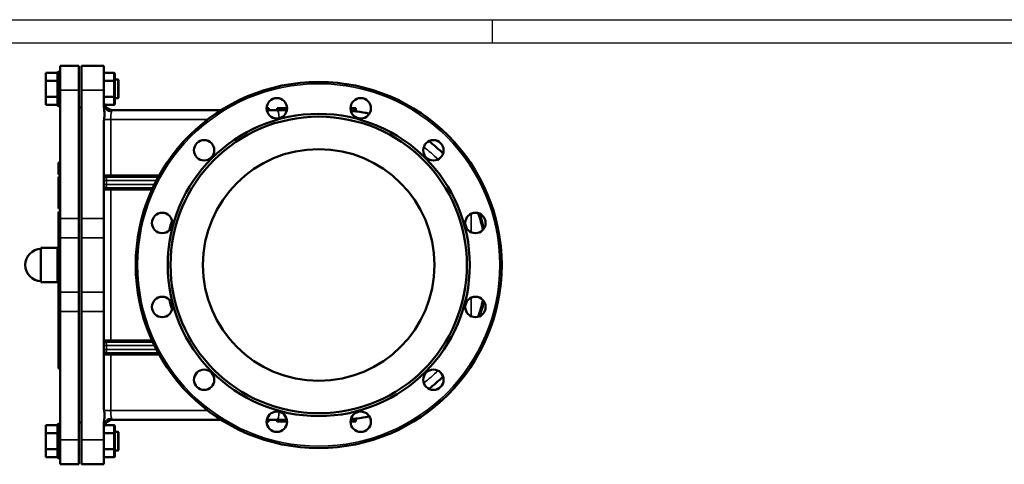
# Model space of a CAD drawing. Units: millimetres. Extents: x 0 to 2970, y 0 to 2100.
# Drawn here: x 540 to 1603, y 1620 to 2100 of the extents above; entities that cross this region are included whole.
import ezdxf

# ---------------------------------------------------------------- set-up
doc = ezdxf.new("R2010")
doc.units = ezdxf.units.MM
doc.header["$LTSCALE"] = 5
for name, color, linetype, lineweight in [('RAHM2', 7, 'Continuous', 25), ('Sichtbar (ISO)', 7, 'Continuous', 50), ('Sichtbar schmal (ISO)', 7, 'Continuous', 35)]:
    doc.layers.add(name, color=color, linetype=linetype, lineweight=lineweight)

# ---------------------------------------------------------------- blocks, each defined once
blk = doc.blocks.new('Ränder Strate Rahmen A2')
blk.add_line((5, 415), (589, 415))
at = {"layer": 'RAHM2'}
for p, q in [((0, 420), (594, 420)), ((210, 420), (210, 415))]:
    blk.add_line(p, q, dxfattribs=at)

msp = doc.modelspace()

# ---------------------------------------------------------------- linework, layer by layer
at = {"layer": 'Sichtbar (ISO)'}
for p, q in [((580.9, 2042.7), (568.4, 2042.7)), ((568.4, 2034), (568.4, 2042.7)), ((580.9, 2007.9), (580.9, 2042.9)), ((583.9, 2043.9), (581.9, 2043.9)), ((583.9, 2050.4), (583.9, 2024.1)), ((583.9, 2050.4), (603.9, 2050.4)), ((603.9, 2024.1), (603.9, 2050.4)), ((606.9, 2050.4), (630.9, 2050.4)), ((606.9, 2024.1), (606.9, 2050.4)), ((630.9, 2024.1), (630.9, 2050.4)), ((630.9, 2042.7), (641.9, 2042.7)), ((642.9, 2033.5), (642.9, 2041.5)), ((580.9, 2034), (568.4, 2034)), ((568.4, 2016.7), (568.4, 2034)), ((630.9, 2034), (641.9, 2034)), ((642.9, 2035.4), (645.9, 2035.4)), ((642.9, 2017.3), (642.9, 2033.5)), ((646.9, 2034.4), (646.9, 2016.4)), ((583.9, 1885.5), (583.9, 2024.1)), ((603.9, 2024.1), (603.9, 2005.4)), ((606.9, 2024.1), (606.9, 2005.4)), ((630.9, 2024.1), (630.9, 2008.6)), ((580.9, 2016.7), (568.4, 2016.7)), ((568.4, 2008.1), (568.4, 2016.7)), ((630.9, 2016.7), (641.9, 2016.7)), ((642.9, 2009.2), (642.9, 2017.3)), ((642.9, 2015.4), (645.9, 2015.4)), ((580.9, 2008.1), (568.4, 2008.1)), ((583.9, 2006.9), (581.9, 2006.9)), ((603.9, 2005.4), (603.9, 2005.2)), ((606.9, 2005.4), (603.9, 2005.4)), ((603.9, 2005.2), (603.9, 1885.5)), ((606.9, 2005.4), (606.9, 2005.2)), ((606.9, 2005.2), (606.9, 1885.5)), ((631.9, 2008.1), (641.9, 2008.1)), ((757.5, 2002.4), (640.9, 2002.4)), ((808.6, 2004.4), (806.7, 2004.4)), ((817.7, 2002.4), (806.8, 2002.4)), ((809.1, 2004.4), (808.6, 2004.4)), ((809.1, 2004.4), (809.1, 2002.4)), ((818.1, 2004.4), (818.1, 2002.4)), ((818.2, 2004.4), (818.1, 2004.4)), ((818.2, 2004.4), (818.2, 2002.4)), ((818.6, 2004.4), (818.2, 2004.4)), ((828.7, 2004.4), (818.6, 2004.4)), ((818.6, 2004.4), (818.6, 2002.4)), ((897.2, 2004.4), (900.4, 2004.4)), ((900.4, 2004.4), (902.9, 2004.4)), ((900.4, 2004.4), (900.4, 2001.4)), ((902.9, 2004.4), (902.9, 2001.1)), ((630.9, 1985.1), (630.9, 1885.5)), ((581.9, 1945.8), (581.9, 1939.4)), ((581.9, 1945.8), (583.9, 1945.8)), ((581.9, 1939.4), (581.9, 1933)), ((581.9, 1933), (583.9, 1933)), ((581.9, 1930.5), (581.9, 1928.7)), ((581.9, 1930.5), (583.9, 1930.5)), ((581.9, 1928.7), (581.9, 1923.8)), ((581.9, 1923.8), (581.9, 1918.6)), ((689.8, 1930.4), (632.9, 1930.4)), ((581.9, 1918.6), (583.9, 1918.6)), ((581.9, 1918.2), (581.9, 1915.7)), ((581.9, 1918.2), (583.9, 1918.2)), ((581.9, 1915.7), (581.9, 1903.3)), ((581.9, 1915.7), (583.9, 1915.7)), ((632.9, 1918.4), (683.7, 1918.4)), ((581.9, 1903.3), (581.9, 1896.3)), ((581.9, 1903.3), (583.9, 1903.3)), ((581.9, 1896.3), (583.9, 1896.3)), ((581.9, 1892.8), (581.9, 1891.3)), ((581.9, 1892.8), (583.9, 1892.8)), ((581.9, 1891.3), (581.9, 1888.3)), ((581.9, 1891.3), (583.9, 1891.3)), ((581.9, 1888.3), (581.9, 1879.4)), ((581.9, 1888.3), (583.9, 1888.3)), ((583.9, 1885.5), (583.9, 1864.8)), ((603.9, 1864.8), (603.9, 1885.5)), ((606.9, 1864.8), (606.9, 1885.5)), ((630.9, 1864.8), (630.9, 1885.5)), ((581.9, 1879.4), (581.9, 1876.9)), ((581.9, 1879.4), (583.9, 1879.4)), ((581.9, 1876.9), (581.9, 1876.4)), ((581.9, 1876.9), (583.9, 1876.9)), ((581.9, 1876.4), (581.9, 1874.1)), ((581.9, 1876.4), (583.9, 1876.4)), ((581.9, 1874.1), (581.9, 1870)), ((581.9, 1874.1), (583.9, 1874.1)), ((581.9, 1870), (581.9, 1862.9)), ((581.9, 1870), (583.9, 1870)), ((581.9, 1862.9), (581.9, 1858.3)), ((583.9, 1805.9), (583.9, 1864.8)), ((603.9, 1864.8), (603.9, 1805.9)), ((606.9, 1864.8), (606.9, 1805.9)), ((630.9, 1864.8), (630.9, 1805.9)), ((562.9, 1853.9), (562.9, 1816.9)), ((580.9, 1853.9), (562.9, 1853.9)), ((580.9, 1853.9), (580.9, 1816.9)), ((581.9, 1858.3), (581.9, 1856.8)), ((581.9, 1858.3), (583.9, 1858.3)), ((581.9, 1856.8), (581.9, 1853.9)), ((581.9, 1856.8), (583.9, 1856.8)), ((583.9, 1853.9), (581.9, 1853.9)), ((580.9, 1816.9), (562.9, 1816.9)), ((581.9, 1816.9), (581.9, 1816.3)), ((583.9, 1816.9), (581.9, 1816.9)), ((581.9, 1816.3), (581.9, 1813.9)), ((581.9, 1813.9), (581.9, 1813)), ((581.9, 1813.9), (583.9, 1813.9)), ((581.9, 1813), (581.9, 1806.3)), ((581.9, 1813), (583.9, 1813)), ((581.9, 1806.3), (581.9, 1803.7)), ((581.9, 1806.3), (583.9, 1806.3)), ((581.9, 1803.7), (581.9, 1797)), ((581.9, 1803.7), (583.9, 1803.7)), ((581.9, 1797), (581.9, 1796.3)), ((581.9, 1797), (583.9, 1797)), ((581.9, 1796.3), (581.9, 1794.5)), ((581.9, 1796.3), (583.9, 1796.3)), ((583.9, 1805.9), (583.9, 1785.3)), ((603.9, 1785.3), (603.9, 1805.9)), ((606.9, 1785.3), (606.9, 1805.9)), ((630.9, 1785.3), (630.9, 1805.9)), ((581.9, 1794.5), (581.9, 1789.3)), ((581.9, 1789.3), (581.9, 1782.7)), ((581.9, 1782.7), (581.9, 1781.8)), ((581.9, 1782.7), (583.9, 1782.7)), ((581.9, 1781.8), (581.9, 1779)), ((581.9, 1781.8), (583.9, 1781.8)), ((581.9, 1779), (581.9, 1777.2)), ((581.9, 1779), (583.9, 1779)), ((581.9, 1777.2), (581.9, 1769.5)), ((581.9, 1777.2), (583.9, 1777.2)), ((583.9, 1646.6), (583.9, 1785.3)), ((603.9, 1785.3), (603.9, 1665.6)), ((606.9, 1785.3), (606.9, 1665.6)), ((630.9, 1785.3), (630.9, 1685.6)), ((581.9, 1769.5), (581.9, 1767.7)), ((581.9, 1769.5), (583.9, 1769.5)), ((581.9, 1767.7), (581.9, 1765)), ((581.9, 1767.7), (583.9, 1767.7)), ((581.9, 1765), (581.9, 1764.8)), ((581.9, 1765), (583.9, 1765)), ((581.9, 1764.8), (581.9, 1759.8)), ((581.9, 1764.8), (583.9, 1764.8)), ((581.9, 1759.8), (581.9, 1756.8)), ((581.9, 1759.8), (583.9, 1759.8)), ((581.9, 1756.8), (581.9, 1752.7)), ((581.9, 1756.8), (583.9, 1756.8)), ((581.9, 1752.7), (581.9, 1748.8)), ((581.9, 1752.7), (583.9, 1752.7)), ((581.9, 1748.8), (581.9, 1745.8)), ((581.9, 1748.8), (583.9, 1748.8)), ((581.9, 1745.8), (581.9, 1740.7)), ((581.9, 1745.8), (583.9, 1745.8)), ((683.7, 1752.4), (632.9, 1752.4)), ((581.9, 1740.7), (583.9, 1740.7)), ((581.9, 1740.5), (581.9, 1737.7)), ((581.9, 1740.5), (583.9, 1740.5)), ((581.9, 1737.7), (581.9, 1735.9)), ((581.9, 1737.7), (583.9, 1737.7)), ((581.9, 1735.9), (581.9, 1728.2)), ((581.9, 1735.9), (583.9, 1735.9)), ((632.9, 1740.4), (689.8, 1740.4)), ((581.9, 1728.2), (581.9, 1726.4)), ((581.9, 1728.2), (583.9, 1728.2)), ((581.9, 1726.4), (581.9, 1723.7)), ((581.9, 1726.4), (583.9, 1726.4)), ((581.9, 1723.7), (583.9, 1723.7)), ((900.4, 1666.4), (900.4, 1669.4)), ((902.9, 1666.4), (902.9, 1669.6)), ((580.9, 1662.7), (568.4, 1662.7)), ((568.4, 1654), (568.4, 1662.7)), ((580.9, 1627.9), (580.9, 1662.9)), ((583.9, 1663.9), (581.9, 1663.9)), ((603.9, 1665.6), (603.9, 1665.4)), ((603.9, 1665.4), (603.9, 1646.6)), ((606.9, 1665.4), (603.9, 1665.4)), ((606.9, 1665.6), (606.9, 1665.4)), ((606.9, 1665.4), (606.9, 1646.6)), ((630.9, 1662.2), (630.9, 1646.6)), ((631.9, 1662.7), (641.9, 1662.7)), ((640.9, 1668.4), (757.5, 1668.4)), ((642.9, 1653.5), (642.9, 1661.5)), ((806.7, 1666.4), (808.6, 1666.4)), ((806.8, 1668.4), (817.7, 1668.4)), ((808.6, 1666.4), (808.6, 1668.4)), ((808.6, 1666.4), (809.1, 1666.4)), ((809.1, 1666.4), (809.1, 1668.4)), ((818.1, 1666.4), (818.1, 1668.4)), ((818.1, 1666.4), (818.2, 1666.4)), ((818.2, 1666.4), (818.2, 1668.4)), ((828.6, 1666.4), (828.7, 1666.4)), ((900.4, 1666.4), (897.2, 1666.4)), ((902.9, 1666.4), (900.4, 1666.4)), ((580.9, 1654), (568.4, 1654)), ((568.4, 1636.7), (568.4, 1654)), ((630.9, 1654), (641.9, 1654)), ((642.9, 1655.4), (645.9, 1655.4)), ((642.9, 1637.3), (642.9, 1653.5)), ((646.9, 1654.4), (646.9, 1636.4)), ((580.9, 1636.7), (568.4, 1636.7)), ((568.4, 1628.1), (568.4, 1636.7)), ((583.9, 1646.6), (583.9, 1620.4)), ((603.9, 1620.4), (603.9, 1646.6)), ((606.9, 1620.4), (606.9, 1646.6)), ((630.9, 1620.4), (630.9, 1646.6)), ((630.9, 1636.7), (641.9, 1636.7)), ((642.9, 1629.2), (642.9, 1637.3)), ((580.9, 1628.1), (568.4, 1628.1)), ((583.9, 1626.9), (581.9, 1626.9)), ((630.9, 1628.1), (641.9, 1628.1)), ((642.9, 1635.4), (645.9, 1635.4)), ((583.9, 1620.4), (603.9, 1620.4)), ((606.9, 1620.4), (630.9, 1620.4))]:
    msp.add_line(p, q, dxfattribs=at)
for centre, radius in [((862.9, 1835.4), 197.5), ((817.7, 2004.4), 11), ((908.2, 2004.4), 11), ((862.9, 1835.4), 163), ((862.9, 1835.4), 160), ((739.2, 1959.1), 11), ((986.7, 1959.1), 11), ((862.9, 1835.4), 125), ((693.9, 1880.7), 11), ((1032, 1880.7), 11), ((693.9, 1790.1), 11), ((1032, 1790.1), 11), ((739.2, 1711.6), 11), ((986.7, 1711.6), 11), ((817.7, 1666.3), 11), ((908.2, 1666.3), 11)]:
    msp.add_circle(centre, radius, dxfattribs=at)
for centre, radius, start, end in [((581.9, 2042.9), 1, 90, 180), ((645.9, 2034.4), 1, 0, 90), ((640.9, 2012.4), 10, 180, 270), ((645.9, 2016.4), 1, 270, 0), ((581.9, 2007.9), 1, 180, 270), ((632.9, 1932.4), 2, 180, 270), ((632.9, 1916.4), 2, 90, 180), ((563.5, 1835.4), 17.5, 91.6606, 268.3394), ((581.9, 1852.9), 1, 90, 180), ((581.9, 1817.9), 1, 180, 270), ((632.9, 1754.4), 2, 180, 270), ((632.9, 1738.4), 2, 90, 180), ((581.9, 1662.9), 1, 90, 180), ((640.9, 1658.4), 10, 90, 180), ((645.9, 1654.4), 1, 0, 90), ((581.9, 1627.9), 1, 180, 270), ((645.9, 1636.4), 1, 270, 0)]:
    msp.add_arc(centre, radius, start, end, dxfattribs=at)
for centre, major_axis, ratio, start_param, end_param in [((641.9, 2041.5), (0, 1.15), 0.866025, 4.712389, 6.283185), ((641.9, 2033.5), (-1, 0), 0.57735, 3.141593, 4.712389), ((641.9, 2017.3), (-1, 0), 0.57735, 1.570796, 3.141593), ((641.9, 2009.2), (0, -1.15), 0.866025, 0, 1.570796), ((640.9, 1985.1), (0, 27.3), 0.366237, 1.301752, 1.570796), ((640.9, 1685.6), (0, -27.3), 0.366237, 4.712389, 4.981433), ((641.9, 1661.5), (0, 1.15), 0.866025, 4.712389, 6.283185), ((641.9, 1653.5), (-1, 0), 0.57735, 3.141593, 4.712389), ((641.9, 1637.3), (-1, 0), 0.57735, 1.570796, 3.141593), ((641.9, 1629.2), (0, -1.15), 0.866025, 0, 1.570796)]:
    msp.add_ellipse(centre, major_axis=major_axis, ratio=ratio, start_param=start_param, end_param=end_param, dxfattribs=at)
for points, knots in [([(630.9, 2008.6), (630.9, 2006.9), (631.1, 2005.2), (631.4, 2002.4), (631.5, 2001.1), (631.6, 1999.3), (631.6, 1998.9), (631.6, 1998.3), (631.6, 1998), (631.6, 1997.5), (631.6, 1997.3), (631.6, 1996.7), (631.6, 1996.4), (631.6, 1995.5), (631.5, 1995), (631.4, 1993.7), (631.4, 1993), (631.3, 1992.4)], [0, 0, 0, 0, 0.548673, 0.548673, 0.928694, 0.928694, 1.051829, 1.051829, 1.127872, 1.127872, 1.197251, 1.197251, 1.286979, 1.286979, 1.461861, 1.461861, 1.657687, 1.657687, 1.657687, 1.657687]), ([(917.7, 1998.7), (916.1, 1999.1), (914.5, 1999.4), (907.8, 2000.6), (902.7, 2001.2), (897.6, 2001.6)], [-10.133479, -10.133479, -10.133479, -10.133479, -9.668076, -9.668076, -8.184707, -8.184707, -8.184707, -8.184707]), ([(1036.8, 1890.6), (1037.3, 1889), (1037.8, 1887.4), (1039.3, 1882.1), (1040.2, 1878.3), (1041.1, 1874.5)], [2.800135, 2.800135, 2.800135, 2.800135, 3.332998, 3.332998, 4.522714, 4.522714, 4.522714, 4.522714]), ([(1041.1, 1796.3), (1040.7, 1794.5), (1040.3, 1792.8), (1038.9, 1787.4), (1037.9, 1783.7), (1036.8, 1780.2)], [12.142431, 12.142431, 12.142431, 12.142431, 12.682204, 12.682204, 13.865707, 13.865707, 13.865707, 13.865707]), ([(631.3, 1678.4), (631.5, 1676.8), (631.6, 1675.3), (631.7, 1672), (631.6, 1670.5), (631.3, 1667.7), (631.2, 1666.7), (631, 1664.5), (630.9, 1663.3), (630.9, 1662.2)], [0, 0, 0, 0, 0.49334, 0.49334, 0.992347, 0.992347, 1.297932, 1.297932, 1.63176, 1.63176, 1.63176, 1.63176]), ([(897.6, 1669.1), (902.7, 1669.5), (907.8, 1670.2), (914.5, 1671.4), (916.1, 1671.7), (917.7, 1672)], [-54.715153, -54.715153, -54.715153, -54.715153, -53.231667, -53.231667, -52.766771, -52.766771, -52.766771, -52.766771])]:
    msp.add_open_spline(points, degree=3, knots=knots, dxfattribs=at)
for points, degree in [([(820.3, 2002.4), (819.4, 2002.4), (818.6, 2002.4), (817.7, 2002.4)], 3), ([(828.5, 2002.4), (825.7, 2002.4), (823, 2002.4), (820.3, 2002.4)], 3), ([(826.7, 2002.4), (826.4, 2002.4), (826, 2002.4), (825.6, 2002.4)], 3), ([(828.5, 2002.4), (827.9, 2002.4), (827.3, 2002.4), (826.7, 2002.4)], 3), ([(997.1, 1955.6), (992.3, 1960.3), (987.2, 1964.8), (981.8, 1969)], 3), ([(981.8, 1701.8), (987.2, 1705.9), (992.3, 1710.4), (997.1, 1715.2)], 3), ([(817.7, 1668.4), (818.6, 1668.4), (819.4, 1668.4), (820.3, 1668.4)], 3), ([(818.2, 1666.4), (818.2, 1666.4), (823.3, 1666.4), (828.6, 1666.4)], 2), ([(820.3, 1668.4), (823, 1668.4), (825.7, 1668.4), (828.5, 1668.4)], 3), ([(825.3, 1668.4), (826.3, 1668.4), (827.4, 1668.4), (828.5, 1668.4)], 3)]:
    msp.add_open_spline(points, degree=degree, dxfattribs=at)
at = {"layer": 'Sichtbar schmal (ISO)'}
for p, q in [((581.9, 2043.9), (581.9, 2006.9)), ((641.9, 2042.7), (641.9, 2034)), ((641.9, 2034), (641.9, 2016.7)), ((645.9, 2015.4), (645.9, 2035.4)), ((583.9, 2024.1), (603.9, 2024.1)), ((606.9, 2024.1), (630.9, 2024.1)), ((641.9, 2016.7), (641.9, 2008.1)), ((631.3, 1992.4), (638.4, 1992.4)), ((638.4, 1992.4), (743.1, 1992.4)), ((638.4, 1932.4), (638.4, 1992.4)), ((581.9, 1939.4), (583.9, 1939.4)), ((581.9, 1928.7), (583.9, 1928.7)), ((581.9, 1923.8), (583.9, 1923.8)), ((638.4, 1932.4), (630.9, 1932.4)), ((633.9, 1926.4), (630.9, 1926.4)), ((633.9, 1922.4), (633.9, 1926.4)), ((633.9, 1926.4), (687.7, 1926.4)), ((690.9, 1932.4), (638.4, 1932.4)), ((633.9, 1922.4), (630.9, 1922.4)), ((630.9, 1916.4), (638.4, 1916.4)), ((685.6, 1922.4), (633.9, 1922.4)), ((638.4, 1754.4), (638.4, 1916.4)), ((638.4, 1916.4), (682.8, 1916.4)), ((583.9, 1885.5), (603.9, 1885.5)), ((606.9, 1885.5), (630.9, 1885.5)), ((1021.2, 1882.7), (1021.2, 1878.6)), ((1027.3, 1870.7), (1027.3, 1890.6)), ((581.9, 1862.9), (583.9, 1862.9)), ((583.9, 1864.8), (603.9, 1864.8)), ((606.9, 1864.8), (630.9, 1864.8)), ((581.9, 1853.9), (581.9, 1816.9)), ((581.9, 1816.3), (583.9, 1816.3)), ((583.9, 1805.9), (603.9, 1805.9)), ((606.9, 1805.9), (630.9, 1805.9)), ((1027.3, 1780.2), (1027.3, 1800)), ((581.9, 1794.5), (583.9, 1794.5)), ((581.9, 1789.3), (583.9, 1789.3)), ((1021.2, 1792.2), (1021.2, 1788)), ((583.9, 1785.3), (603.9, 1785.3)), ((606.9, 1785.3), (630.9, 1785.3)), ((638.4, 1754.4), (630.9, 1754.4)), ((682.8, 1754.4), (638.4, 1754.4)), ((633.9, 1748.4), (630.9, 1748.4)), ((633.9, 1744.4), (630.9, 1744.4)), ((633.9, 1744.4), (633.9, 1748.4)), ((633.9, 1748.4), (685.6, 1748.4)), ((687.7, 1744.4), (633.9, 1744.4)), ((630.9, 1738.4), (638.4, 1738.4)), ((638.4, 1738.4), (690.9, 1738.4)), ((638.4, 1678.4), (638.4, 1738.4)), ((631.3, 1678.4), (638.4, 1678.4)), ((743.1, 1678.4), (638.4, 1678.4)), ((581.9, 1663.9), (581.9, 1626.9)), ((641.9, 1662.7), (641.9, 1654)), ((828.6, 1666.4), (828.6, 1667.8)), ((641.9, 1654), (641.9, 1636.7)), ((645.9, 1635.4), (645.9, 1655.4)), ((583.9, 1646.6), (603.9, 1646.6)), ((606.9, 1646.6), (630.9, 1646.6)), ((641.9, 1636.7), (641.9, 1628.1))]:
    msp.add_line(p, q, dxfattribs=at)
msp.add_circle((862.9, 1835.4), 195.5, dxfattribs=at)
for start, end in [(132.5192, 135.0332), (162.3606, 166.7363), (193.2637, 197.6394), (224.9668, 227.4808)]:
    msp.add_arc((857.8, 1835.4), 161, start, end, dxfattribs=at)
for centre, major_axis, ratio, start_param, end_param in [((640.9, 2008.6), (-10, 0), 0.82076, 0, 1.418903), ((640.9, 1992.4), (0, 10), 0.258819, 0.624407, 1.570796), ((640.9, 1992.4), (0, 10), 0.258819, 0, 0.624407), ((817.7, 1992.4), (0, 10), 0.258819, 4.849036, 6.283185), ((632.9, 1926.4), (0, 4), 0.234602, 4.712389, 6.283185), ((638.9, 1932.4), (0, -2), 0.258819, 4.712389, 6.283185), ((632.9, 1922.4), (0, 4), 0.234602, 3.141593, 4.712389), ((638.9, 1916.4), (0, 2), 0.258819, 0, 1.570796), ((638.9, 1754.4), (0, -2), 0.258819, 4.712389, 6.283185), ((632.9, 1748.4), (0, 4), 0.234602, 4.712389, 6.283185), ((632.9, 1744.4), (0, 4), 0.234602, 3.141593, 4.712389), ((638.9, 1738.4), (0, 2), 0.258819, 0, 1.570796), ((640.9, 1662.2), (-10, 0), 0.82076, 4.864282, 6.283185), ((640.9, 1678.4), (0, 10), 0.258819, 1.570796, 2.517186), ((640.9, 1678.4), (0, 10), 0.258819, 2.517186, 3.141593), ((817.7, 1678.4), (0, -10), 0.258819, 0, 1.434149)]:
    msp.add_ellipse(centre, major_axis=major_axis, ratio=ratio, start_param=start_param, end_param=end_param, dxfattribs=at)
for points in [[(976.3, 1962.6), (981.7, 1958.5), (986.9, 1954.1), (991.7, 1949.4)], [(991.7, 1721.4), (986.9, 1716.7), (981.7, 1712.2), (976.3, 1708.2)]]:
    msp.add_open_spline(points, degree=3, dxfattribs=at)
for points, knots in [([(1034.7, 1891.3), (1034.8, 1891), (1034.9, 1890.7), (1036.9, 1884.8), (1038.5, 1879), (1039.8, 1873)], [2.34566, 2.34566, 2.34566, 2.34566, 2.46924, 2.46924, 4.455648, 4.455648, 4.455648, 4.455648]), ([(1039.8, 1797.8), (1039.8, 1797.8), (1039.8, 1797.8), (1038.4, 1791.3), (1036.7, 1785.2), (1034.7, 1779.4)], [12.20949, 12.20949, 12.20949, 12.20949, 12.215205, 12.215205, 14.320344, 14.320344, 14.320344, 14.320344])]:
    msp.add_open_spline(points, degree=3, knots=knots, dxfattribs=at)

# ---------------------------------------------------------------- block references
at = {"xscale": 5, "yscale": 5, "zscale": 5}
msp.add_blockref('Ränder Strate Rahmen A2', (0, 0), dxfattribs=at)

doc.saveas('drawing.dxf')
